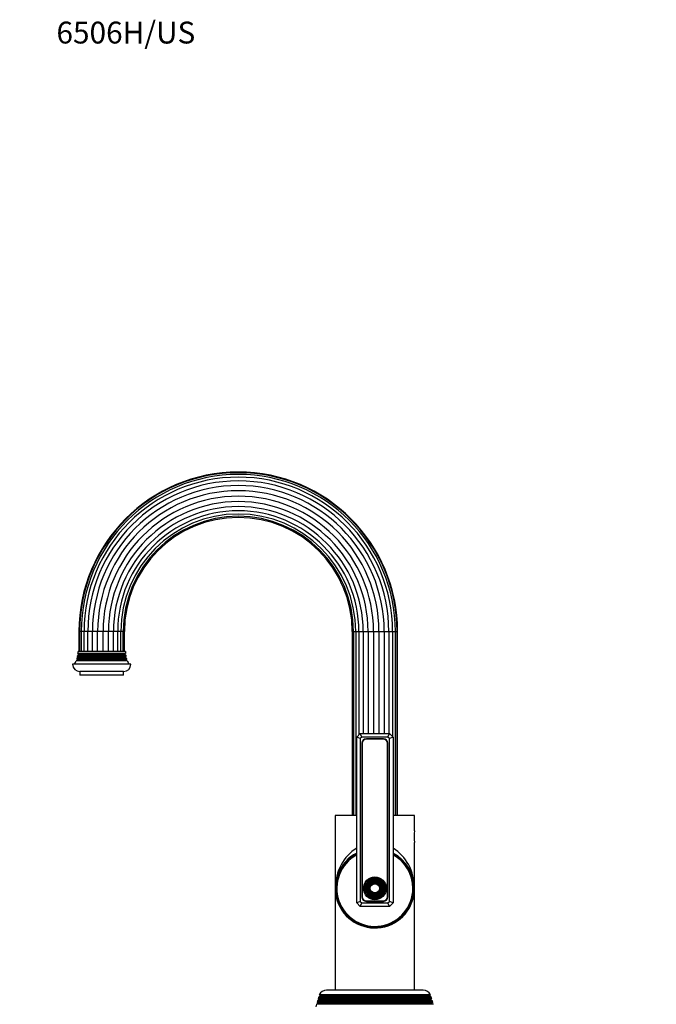
# Model space of a CAD drawing. Units: millimetres. Extents: x -235 to 1047, y 0 to 1165.
# Drawn here: x 0 to 350, y 625 to 1165 of the extents above; entities that cross this region are included whole.
import ezdxf
from ezdxf import colors
from ezdxf.entities.mleader import LeaderData, LeaderLine
from ezdxf.math import Vec2, Vec3

# ---------------------------------------------------------------- set-up
doc = ezdxf.new("R2010")
doc.units = ezdxf.units.MM
doc.layers.add('DV4_Défaut', color=7, linetype='Continuous')
doc.layers.add('Défaut', color=7, linetype='Continuous')

# ---------------------------------------------------------------- blocks, each defined once
blk = doc.blocks.new('_DOT')
at = {"color": 0}
blk.add_line((0, 0), (-1, 0), dxfattribs=at)
at = {"color": 0, "const_width": 0.333}
blk.add_lwpolyline([(-0.1665, 0, 1), (0.1665, 0, 1)], format="xyb", close=True, dxfattribs=at)
blk = doc.blocks.new('SE3')
at = {"layer": 'DV4_Défaut', "color": 7, "linetype": 'Continuous'}
for p, q in [((32.89, 829.57), (32.56, 829.57)), ((32.56, 829.57), (32.56, 818.57)), ((33.84, 829.57), (32.89, 829.57)), ((32.89, 829.57), (32.89, 818.57)), ((35.36, 829.57), (33.84, 829.57)), ((33.84, 829.57), (33.84, 818.57)), ((37.41, 829.57), (35.36, 829.57)), ((35.36, 818.57), (35.36, 829.57)), ((39.95, 829.57), (37.41, 829.57)), ((37.41, 818.57), (37.41, 829.57)), ((42.82, 829.57), (39.95, 829.57)), ((39.95, 818.57), (39.95, 829.57)), ((45.82, 829.57), (42.82, 829.57)), ((42.82, 818.57), (42.82, 829.57)), ((48.77, 829.57), (45.82, 829.57)), ((45.82, 818.57), (45.82, 829.57)), ((51.49, 829.57), (48.77, 829.57)), ((48.77, 818.57), (48.77, 829.57)), ((53.81, 829.57), (51.49, 829.57)), ((51.49, 818.57), (51.49, 829.57)), ((55.6, 829.57), (53.81, 829.57)), ((53.81, 818.57), (53.81, 829.57)), ((56.84, 829.57), (55.58, 829.57)), ((55.6, 818.57), (55.6, 829.57)), ((57.48, 829.57), (56.84, 829.57)), ((56.84, 818.57), (56.84, 829.57)), ((57.48, 818.57), (57.48, 829.57)), ((182.65, 829.57), (183.29, 829.57)), ((182.65, 829.57), (182.65, 728.57)), ((183.29, 829.57), (184.55, 829.57)), ((183.29, 829.57), (183.29, 728.57)), ((184.53, 829.57), (186.32, 829.57)), ((184.53, 829.57), (184.53, 728.57)), ((186.32, 829.57), (188.63, 829.57)), ((186.32, 829.57), (186.32, 772.82)), ((188.63, 829.57), (191.36, 829.57)), ((188.63, 829.57), (188.63, 773.57)), ((191.36, 829.57), (194.31, 829.57)), ((191.36, 829.57), (191.36, 773.57)), ((194.31, 829.57), (197.31, 829.57)), ((194.31, 829.57), (194.31, 773.57)), ((197.31, 829.57), (200.17, 829.57)), ((197.31, 829.57), (197.31, 773.57)), ((200.17, 829.57), (202.71, 829.57)), ((200.17, 829.57), (200.17, 773.57)), ((202.71, 829.57), (204.77, 829.57)), ((202.71, 829.57), (202.71, 773.57)), ((204.77, 829.57), (206.29, 829.57)), ((204.77, 829.57), (204.77, 771.86)), ((206.29, 829.57), (207.24, 829.57)), ((206.29, 728.57), (206.29, 829.57)), ((207.56, 829.57), (207.24, 829.57)), ((207.24, 728.57), (207.24, 829.57)), ((207.56, 728.57), (207.56, 829.57)), ((32.36, 816.89), (31.9, 816.62)), ((58.23, 816.62), (31.9, 816.62)), ((58.13, 817.45), (32, 817.45)), ((32, 817.45), (32.36, 817.24)), ((58.06, 818.57), (32.06, 818.57)), ((57.76, 817.24), (32.36, 817.24)), ((57.76, 816.89), (32.36, 816.89)), ((57.76, 817.24), (58.13, 817.45)), ((58.23, 816.62), (57.76, 816.89)), ((61.06, 811.57), (29.06, 811.57)), ((31.66, 813.89), (31.05, 813.54)), ((59.08, 813.54), (31.05, 813.54)), ((58.76, 814.41), (31.37, 814.41)), ((31.37, 814.41), (31.66, 814.24)), ((31.96, 815.39), (31.59, 815.18)), ((58.53, 815.18), (31.59, 815.18)), ((58.46, 814.24), (31.66, 814.24)), ((58.46, 813.89), (31.66, 813.89)), ((58.37, 815.86), (31.76, 815.86)), ((31.76, 815.86), (31.96, 815.74)), ((58.16, 815.74), (31.96, 815.74)), ((58.16, 815.39), (31.96, 815.39)), ((58.16, 815.74), (58.37, 815.86)), ((58.53, 815.18), (58.16, 815.39)), ((58.46, 814.24), (58.76, 814.41)), ((59.08, 813.54), (58.46, 813.89)), ((57.06, 807.57), (33.06, 807.57)), ((33.06, 807.57), (33.06, 805.57)), ((57.06, 805.57), (33.06, 805.57)), ((57.06, 805.57), (57.06, 807.57)), ((185.06, 771.57), (187.06, 773.57)), ((187.06, 773.57), (203.06, 773.57)), ((187.89, 771.57), (187.06, 773.57)), ((202.24, 771.57), (203.06, 773.57)), ((203.06, 773.57), (205.06, 771.57)), ((185.06, 680.57), (185.06, 771.57)), ((187.06, 770.74), (185.06, 771.57)), ((187.89, 771.57), (187.06, 770.74)), ((187.06, 770.74), (187.06, 681.39)), ((202.24, 771.57), (187.89, 771.57)), ((187.91, 768.22), (187.91, 683.92)), ((188.16, 768.22), (188.16, 683.92)), ((199.71, 770.72), (190.41, 770.72)), ((199.71, 770.47), (190.41, 770.47)), ((201.96, 683.92), (201.96, 768.22)), ((202.21, 683.92), (202.21, 768.22)), ((203.06, 770.74), (202.24, 771.57)), ((205.06, 771.57), (203.06, 770.74)), ((203.06, 681.39), (203.06, 770.74)), ((205.06, 771.57), (205.06, 680.57)), ((185.06, 728.57), (173.31, 728.57)), ((173.31, 728.57), (173.31, 688.57)), ((216.81, 728.57), (205.06, 728.57)), ((216.81, 720.17), (216.81, 728.57)), ((216.81, 688.57), (216.81, 713.81)), ((173.31, 688.57), (173.31, 632.57)), ((216.81, 632.57), (216.81, 688.57)), ((187.06, 681.39), (185.06, 680.57)), ((187.06, 681.39), (187.89, 680.57)), ((190.41, 681.67), (199.71, 681.67)), ((190.41, 681.42), (199.71, 681.42)), ((202.24, 680.57), (203.06, 681.39)), ((205.06, 680.57), (203.06, 681.39)), ((187.06, 678.57), (185.06, 680.57)), ((187.06, 678.57), (187.89, 680.57)), ((203.06, 678.57), (187.06, 678.57)), ((187.89, 680.57), (202.24, 680.57)), ((203.06, 678.57), (202.24, 680.57)), ((205.06, 680.57), (203.06, 678.57)), ((221.56, 632.57), (168.56, 632.57)), ((164.46, 627.39), (163.52, 626.85)), ((164.09, 628.8), (163.88, 628.08)), ((226.25, 628.08), (163.88, 628.08)), ((163.88, 628.08), (164.46, 627.74)), ((165.11, 629.39), (164.09, 628.8)), ((226.04, 628.8), (164.09, 628.8)), ((225.66, 627.74), (164.46, 627.74)), ((225.66, 627.39), (164.46, 627.39)), ((225.59, 630.07), (164.54, 630.07)), ((164.54, 630.07), (165.11, 629.74)), ((225.01, 629.74), (165.11, 629.74)), ((225.01, 629.39), (165.11, 629.39)), ((225.01, 629.74), (225.59, 630.07)), ((226.04, 628.8), (225.01, 629.39)), ((225.66, 627.74), (226.25, 628.08)), ((226.61, 626.85), (225.66, 627.39)), ((226.25, 628.08), (226.04, 628.8)), ((162.95, 624.89), (162.56, 623.57)), ((163.81, 625.39), (162.95, 624.89)), ((227.18, 624.89), (162.95, 624.89)), ((163.52, 626.85), (163.29, 626.04)), ((226.84, 626.04), (163.29, 626.04)), ((163.29, 626.04), (163.81, 625.74)), ((226.61, 626.85), (163.52, 626.85)), ((226.31, 625.74), (163.81, 625.74)), ((226.31, 625.39), (163.81, 625.39)), ((226.31, 625.74), (226.84, 626.04)), ((227.18, 624.89), (226.31, 625.39)), ((226.84, 626.04), (226.61, 626.85))]:
    blk.add_line(p, q, dxfattribs=at)
for radius in [6.25, 5.95, 5.46, 5.17, 4.83, 4.54, 4.46, 4.17, 3.83, 3.54, 3.46, 3.17, 2.83, 2.54]:
    blk.add_circle((195.06, 688.57), radius, dxfattribs=at)
for centre, radius, start, end in [((120.06, 829.57), 87.5, 0, 180), ((120.06, 829.57), 87.18, 0, 180), ((120.06, 829.57), 86.23, 0, 180), ((120.06, 829.57), 84.71, 0, 180), ((120.06, 829.57), 82.65, 0, 180), ((120.06, 829.57), 80.11, 0, 180), ((120.06, 829.57), 77.25, 0, 180), ((120.06, 829.57), 74.25, 0, 180), ((120.06, 829.57), 71.29, 0, 180), ((120.06, 829.57), 68.57, 0, 180), ((120.06, 829.57), 66.25, 0, 180), ((120.06, 829.57), 64.47, 0, 180), ((120.06, 829.57), 63.22, 0, 180), ((120.06, 829.57), 62.58, 0, 180), ((18.07, 818.78), 14, 347.9557, 351.1425), ((18.07, 818.78), 14, 354.5417, 359.1249), ((32.26, 817.07), 0.2, 300, 60), ((57.86, 817.07), 0.2, 120, 240), ((72.06, 818.78), 14, 180.8751, 185.4583), ((72.06, 818.78), 14, 188.8575, 192.0443), ((33.06, 811.57), 4, 180, 270), ((18.07, 818.78), 14, 328.9843, 338.0045), ((18.07, 818.78), 14, 341.8165, 345.0987), ((31.56, 814.07), 0.2, 300, 60), ((31.86, 815.57), 0.2, 300, 60), ((57.06, 811.57), 4, 270, 0), ((58.26, 815.57), 0.2, 120, 240), ((58.56, 814.07), 0.2, 120, 240), ((72.06, 818.78), 14, 194.9013, 198.1835), ((72.06, 818.78), 14, 201.9955, 211.0157), ((190.41, 768.22), 2.5, 90, 180), ((190.41, 768.22), 2.25, 90, 180), ((199.71, 768.22), 2.5, 0, 90), ((199.71, 768.22), 2.25, 0, 90), ((238.34, 716.97), 21.76, 171.5429, 188.4571), ((195.06, 688.57), 21.75, 117.3723, 0), ((195.06, 688.57), 21.25, 118.0725, 0), ((195.06, 688.57), 20.9, 118.5855, 0), ((184.51, 706.07), 1.35, 109.4712, 134.4056), ((195.06, 688.57), 21.75, 0, 62.6277), ((195.06, 688.57), 21.25, 0, 61.9275), ((195.06, 688.57), 20.9, 0, 61.4145), ((205.61, 706.07), 1.35, 45.5944, 70.5288), ((190.41, 683.92), 2.5, 180, 270), ((190.41, 683.92), 2.25, 180, 270), ((199.71, 683.92), 2.5, 270, 0), ((199.71, 683.92), 2.25, 270, 0), ((168.56, 628.07), 4.5, 90, 153.5159), ((221.56, 628.07), 4.5, 26.4841, 90), ((164.36, 627.57), 0.2, 300, 60), ((165.01, 629.57), 0.2, 300, 60), ((225.11, 629.57), 0.2, 120, 240), ((225.76, 627.57), 0.2, 120, 240), ((163.71, 625.57), 0.2, 300, 60), ((226.41, 625.57), 0.2, 120, 240)]:
    blk.add_arc(centre, radius, start, end, dxfattribs=at)
for start_param, end_param in [(3.619329, 4.712389), (1.570796, 2.663856)]:
    blk.add_ellipse((195.06, 688.57), major_axis=(0, -24.75), ratio=0.878788, start_param=start_param, end_param=end_param, dxfattribs=at)

msp = doc.modelspace()

# ---------------------------------------------------------------- block references
at = {"layer": 'Défaut'}
msp.add_blockref('SE3', (0, 0), dxfattribs=at)

# ---------------------------------------------------------------- leaders
at = {"layer": 'Défaut', "color": 7, "linetype": 'Continuous'}
ml = msp.add_multileader_mtext('Standard', dxfattribs=at)
ml.set_content('{\\pxsm0.9;\\fSolid Edge ISO|b1||i0||c0|p34;\\W1.;15/04/2022\\P}', color=256)
ml.set_leader_properties()
ml.set_arrow_properties(name='DOT')
ml.build(insert=Vec2(0, 0))
ml.multileader.update_dxf_attribs({"leader_type": 0, "dogleg_length": 0, "arrow_head_size": 12})
ctx = ml.context
ctx.base_point, ctx.char_height, ctx.arrow_head_size, ctx.landing_gap_size = Vec3(756.59, 1158.31), 12, 12, 4.2
notes = []
notes.append((ctx, [(0, (0, 0, 0), (0, 0), (1, 0), 1, [])]))
ctx.mtext.insert = Vec3(758.59, 1164.43)
ml = msp.add_multileader_mtext('Standard', dxfattribs=at)
ml.set_content('{\\pxsm0.9;\\fArial|b1||i0||c0|p34;\\W1.;6506H/US\\P}', color=256)
ml.set_leader_properties()
ml.set_arrow_properties(name='DOT')
ml.build(insert=Vec2(0, 0))
ml.multileader.update_dxf_attribs({"leader_type": 0, "dogleg_length": 0, "arrow_head_size": 12})
ctx = ml.context
ctx.base_point, ctx.char_height, ctx.arrow_head_size, ctx.landing_gap_size = Vec3(18.19, 1158.24), 12, 12, 4.2
notes.append((ctx, [(0, (0, 0, 0), (0, 0), (1, 0), 1, [])]))
ctx.mtext.insert = Vec3(20.19, 1164.35)
for ctx, leaders in notes:
    for number, flags, end, landing, length, lines in leaders:
        leader = LeaderData()
        leader.index, (leader.has_last_leader_line, leader.has_dogleg_vector, leader.attachment_direction) = number, flags
        leader.last_leader_point, leader.dogleg_vector, leader.dogleg_length = Vec3(end), Vec3(landing), length
        for number, points, colour, breaks in lines:
            line = LeaderLine()
            line.index, line.vertices, line.color, line.breaks = number, Vec3.list(points), colors.encode_raw_color(colour), breaks
            leader.lines.append(line)
        ctx.leaders.append(leader)

doc.saveas('drawing.dxf')
